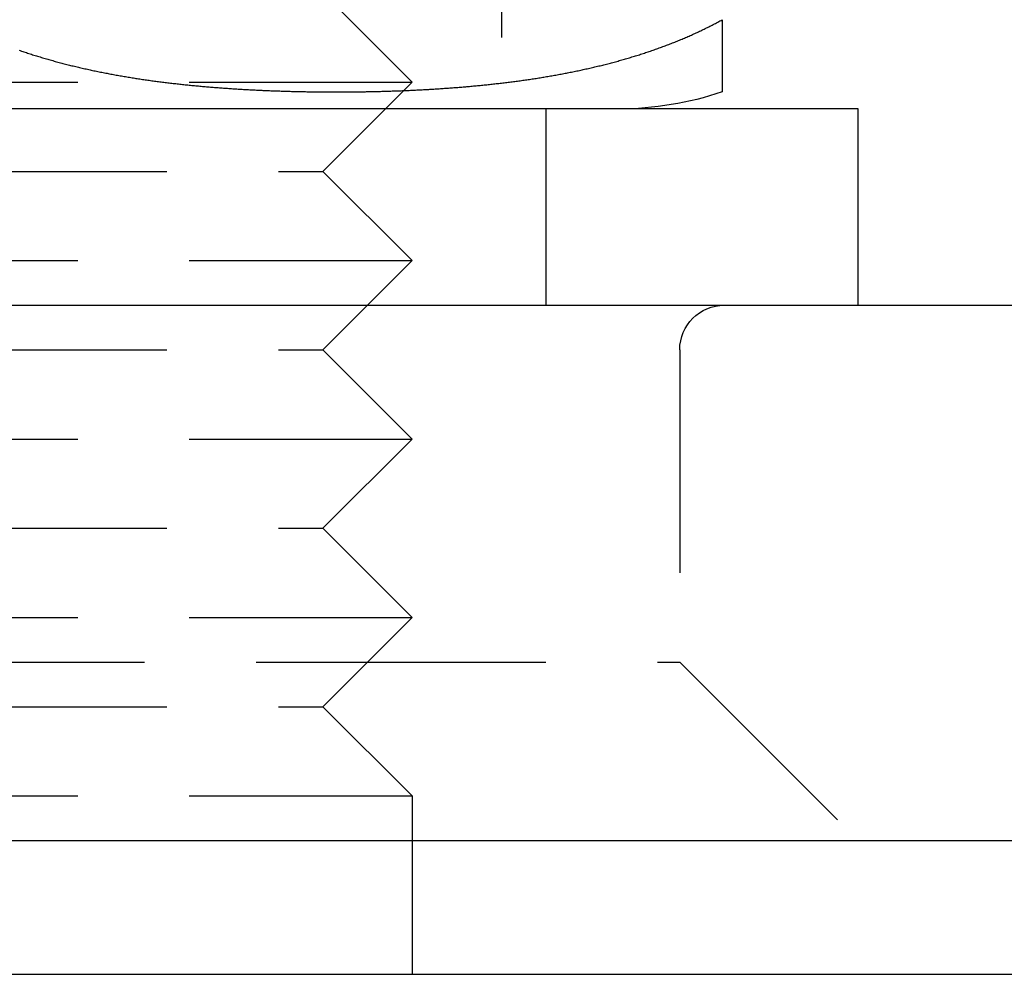
# Model space of a CAD drawing. Extents: x -138 to 1210, y -177 to 372.
# Drawn here: x 1123 to 1134, y 295 to 306 of the extents above; entities that cross this region are included whole.
import ezdxf

# ---------------------------------------------------------------- set-up
doc = ezdxf.new("R2010")
doc.units = 0
doc.header["$LTSCALE"] = 10
doc.linetypes.add('AUSGEZOGEN', pattern=[0])
doc.linetypes.add('VERDECKT', pattern=[0.375, 0.25, -0.125])
doc.layers.get('0').update_dxf_attribs({"linetype": 'AUSGEZOGEN'})

# ---------------------------------------------------------------- blocks, each defined once
blk = doc.blocks.new('A$C484241AA')
at = {"color": 1, "linetype": 'VERDECKT', "extrusion": (-2e-16, 1, -2e-16)}
for p, q in [((53.5, 24.5), (53.5, 13.7)), ((51.5, 15), (52.5, 14)), ((42.5, 14), (52.5, 14)), ((51.5, 13), (52.5, 14)), ((54, 13.7), (54, 11.5)), ((43.5, 13), (51.5, 13)), ((51.5, 13), (52.5, 12)), ((42.5, 12), (52.5, 12)), ((51.5, 11), (52.5, 12)), ((43.5, 11), (51.5, 11)), ((51.5, 11), (52.5, 10)), ((55.5, 11), (55.5, 7.5)), ((42.5, 10), (52.5, 10)), ((51.5, 9), (52.5, 10)), ((43.5, 9), (51.5, 9)), ((51.5, 9), (52.5, 8)), ((42.5, 8), (52.5, 8)), ((51.5, 7), (52.5, 8)), ((39.5, 7.5), (51.5, 7.5)), ((51.5, 7.5), (55.5, 7.5)), ((55.5, 7.5), (57.5, 5.5)), ((43.5, 7), (51.5, 7)), ((51.5, 7), (52.5, 6)), ((42.5, 6), (52.5, 6)), ((52.5, 6), (52.5, 5.5))]:
    blk.add_line(p, q, dxfattribs=at)
at = {"color": 3, "linetype": 'AUSGEZOGEN', "extrusion": (-2e-16, 1, -2e-16)}
for p, q in [((57.5, 13.7), (37.5, 13.7)), ((57.5, 11.5), (57.5, 13.7)), ((11.97276, 11.5), (127, 11.5)), ((-109.98523, 5.5), (127, 5.5)), ((52.5, 5.5), (52.5, 4)), ((-135, 4), (135, 4))]:
    blk.add_line(p, q, dxfattribs=at)
at = {"color": 3}
for points in [[(48.092, 14.3589, 0), (48.1058, 14.3541, 0), (48.1196, 14.3494, 0), (48.1335, 14.3447, 0), (48.1473, 14.34, 0), (48.1612, 14.3354, 0), (48.175, 14.3308, 0), (48.1889, 14.3262, 0), (48.2028, 14.3217, 0), (48.2168, 14.3172, 0), (48.2307, 14.3127, 0), (48.2447, 14.3082, 0), (48.2587, 14.3038, 0), (48.2727, 14.2994, 0), (48.2867, 14.2951, 0), (48.3007, 14.2907, 0), (48.3147, 14.2864, 0), (48.3288, 14.2822, 0), (48.3429, 14.2779, 0), (48.357, 14.2737, 0), (48.3711, 14.2695, 0), (48.3852, 14.2654, 0), (48.3994, 14.2613, 0), (48.4135, 14.2572, 0), (48.4277, 14.2531, 0), (48.4419, 14.2491, 0), (48.4561, 14.2451, 0), (48.4703, 14.2411, 0), (48.4845, 14.2372, 0), (48.4988, 14.2333, 0), (48.513, 14.2294, 0), (48.5273, 14.2255, 0), (48.5416, 14.2217, 0), (48.5559, 14.2179, 0), (48.5702, 14.2141, 0), (48.5845, 14.2104, 0), (48.5988, 14.2067, 0), (48.6132, 14.203, 0), (48.6276, 14.1993, 0), (48.6419, 14.1957, 0), (48.6563, 14.1921, 0), (48.6707, 14.1885, 0), (48.6851, 14.185, 0), (48.6996, 14.1815, 0), (48.714, 14.178, 0), (48.7285, 14.1745, 0), (48.7429, 14.1711, 0), (48.7574, 14.1677, 0), (48.7719, 14.1643, 0), (48.7864, 14.1609, 0), (48.8009, 14.1576, 0), (48.8154, 14.1543, 0), (48.8299, 14.151, 0), (48.8445, 14.1478, 0), (48.859, 14.1445, 0), (48.8736, 14.1413, 0), (48.8882, 14.1382, 0), (48.9027, 14.135, 0), (48.9173, 14.1319, 0), (48.9319, 14.1288, 0), (48.9466, 14.1258, 0), (48.9612, 14.1227, 0), (48.9758, 14.1197, 0), (48.9904, 14.1167, 0), (49.0051, 14.1137, 0), (49.0197, 14.1108, 0), (49.0344, 14.1079, 0), (49.0491, 14.105, 0), (49.0638, 14.1021, 0), (49.0785, 14.0993, 0), (49.0932, 14.0965, 0), (49.1079, 14.0937, 0), (49.1226, 14.0909, 0), (49.1373, 14.0882, 0), (49.152, 14.0855, 0), (49.1668, 14.0828, 0), (49.1815, 14.0801, 0), (49.1963, 14.0775, 0), (49.211, 14.0749, 0), (49.2258, 14.0723, 0), (49.2406, 14.0697, 0), (49.2553, 14.0672, 0), (49.2701, 14.0646, 0), (49.2849, 14.0621, 0), (49.2997, 14.0597, 0), (49.3145, 14.0572, 0), (49.3293, 14.0548, 0), (49.3441, 14.0524, 0), (49.3589, 14.05, 0), (49.3738, 14.0476, 0), (49.3886, 14.0453, 0), (49.4034, 14.043, 0), (49.4183, 14.0407, 0), (49.4331, 14.0384, 0), (49.448, 14.0362, 0), (49.4628, 14.034, 0), (49.4777, 14.0318, 0), (49.4925, 14.0296, 0), (49.5074, 14.0274, 0), (49.5223, 14.0253, 0), (49.5371, 14.0232, 0), (49.552, 14.0211, 0), (49.5669, 14.019, 0), (49.5818, 14.0169, 0), (49.5966, 14.0149, 0), (49.6115, 14.0129, 0), (49.6264, 14.0109, 0), (49.6413, 14.0089, 0), (49.6562, 14.007, 0), (49.6711, 14.005, 0), (49.686, 14.0031, 0), (49.7009, 14.0012, 0), (49.7158, 13.9994, 0), (49.7307, 13.9975, 0), (49.7456, 13.9957, 0), (49.7605, 13.9939, 0), (49.7754, 13.9921, 0), (49.7903, 13.9903, 0), (49.8052, 13.9885, 0), (49.8201, 13.9868, 0), (49.835, 13.9851, 0), (49.85, 13.9834, 0), (49.8649, 13.9817, 0), (49.8798, 13.9801, 0), (49.8947, 13.9784, 0), (49.9096, 13.9768, 0), (49.9245, 13.9752, 0), (49.9394, 13.9736, 0), (49.9543, 13.972, 0), (49.9692, 13.9705, 0), (49.9841, 13.969, 0), (49.999, 13.9674, 0), (50.0139, 13.966, 0), (50.0288, 13.9645, 0), (50.0437, 13.963, 0), (50.0586, 13.9616, 0), (50.0735, 13.9602, 0), (50.0884, 13.9587, 0), (50.1033, 13.9574, 0), (50.1182, 13.956, 0), (50.1331, 13.9546, 0), (50.148, 13.9533, 0), (50.1629, 13.952, 0), (50.1777, 13.9507, 0), (50.1926, 13.9494, 0), (50.2075, 13.9481, 0), (50.2224, 13.9469, 0), (50.2372, 13.9456, 0), (50.2521, 13.9444, 0), (50.2669, 13.9432, 0), (50.2818, 13.942, 0), (50.2967, 13.9408, 0), (50.3115, 13.9397, 0), (50.3263, 13.9385, 0), (50.3412, 13.9374, 0), (50.356, 13.9363, 0), (50.3708, 13.9352, 0), (50.3857, 13.9341, 0), (50.4005, 13.9331, 0), (50.4153, 13.932, 0), (50.4301, 13.931, 0), (50.4449, 13.93, 0), (50.4597, 13.929, 0), (50.4745, 13.928, 0), (50.4893, 13.927, 0), (50.504, 13.9261, 0), (50.5188, 13.9251, 0), (50.5336, 13.9242, 0), (50.5483, 13.9233, 0), (50.5631, 13.9224, 0), (50.5778, 13.9215, 0), (50.5926, 13.9206, 0), (50.6073, 13.9197, 0), (50.622, 13.9189, 0), (50.6367, 13.9181, 0), (50.6514, 13.9173, 0), (50.6661, 13.9164, 0), (50.6808, 13.9157, 0), (50.6955, 13.9149, 0), (50.7102, 13.9141, 0), (50.7249, 13.9134, 0), (50.7395, 13.9126, 0), (50.7542, 13.9119, 0), (50.7688, 13.9112, 0), (50.7834, 13.9105, 0), (50.7981, 13.9098, 0), (50.8127, 13.9091, 0), (50.8273, 13.9085, 0), (50.8419, 13.9078, 0), (50.8564, 13.9072, 0), (50.871, 13.9066, 0), (50.8856, 13.906, 0), (50.9001, 13.9054, 0), (50.9147, 13.9048, 0), (50.9292, 13.9043, 0), (50.9437, 13.9037, 0), (50.9582, 13.9032, 0), (50.9727, 13.9026, 0), (50.9872, 13.9021, 0), (51.0017, 13.9016, 0), (51.0162, 13.9011, 0), (51.0306, 13.9006, 0), (51.0451, 13.9002, 0), (51.0595, 13.8997, 0), (51.0739, 13.8993, 0), (51.0883, 13.8988, 0), (51.1027, 13.8984, 0), (51.1171, 13.898, 0), (51.1315, 13.8976, 0), (51.1458, 13.8972, 0), (51.1602, 13.8968, 0), (51.1745, 13.8965, 0), (51.1888, 13.8961, 0), (51.2031, 13.8958, 0), (51.2174, 13.8955, 0), (51.2317, 13.8951, 0), (51.246, 13.8948, 0), (51.2602, 13.8945, 0), (51.2745, 13.8943, 0), (51.2887, 13.894, 0), (51.3029, 13.8937, 0), (51.3171, 13.8935, 0), (51.3313, 13.8933, 0), (51.3454, 13.893, 0), (51.3596, 13.8928, 0), (51.3737, 13.8926, 0), (51.3878, 13.8924, 0), (51.4019, 13.8922, 0), (51.416, 13.8921, 0), (51.4301, 13.8919, 0), (51.4442, 13.8917, 0), (51.4582, 13.8916, 0), (51.4722, 13.8915, 0), (51.4862, 13.8914, 0), (51.5002, 13.8912, 0), (51.5142, 13.8911, 0), (51.5282, 13.8911, 0), (51.5421, 13.891, 0), (51.556, 13.8909, 0), (51.57, 13.8908, 0), (51.5838, 13.8908, 0), (51.5977, 13.8908, 0), (51.6116, 13.8907, 0), (51.6254, 13.8907, 0), (51.6392, 13.8907, 0), (51.653, 13.8907, 0), (51.6669, 13.8907, 0), (51.6807, 13.8907, 0), (51.6946, 13.8908, 0), (51.7084, 13.8908, 0), (51.7223, 13.8908, 0), (51.7362, 13.8909, 0), (51.7502, 13.891, 0), (51.7641, 13.8911, 0), (51.7781, 13.8911, 0), (51.792, 13.8912, 0), (51.806, 13.8914, 0), (51.82, 13.8915, 0), (51.8341, 13.8916, 0), (51.8481, 13.8917, 0), (51.8622, 13.8919, 0), (51.8762, 13.8921, 0), (51.8903, 13.8922, 0), (51.9044, 13.8924, 0), (51.9186, 13.8926, 0), (51.9327, 13.8928, 0), (51.9468, 13.893, 0), (51.961, 13.8933, 0), (51.9752, 13.8935, 0), (51.9894, 13.8937, 0), (52.0036, 13.894, 0), (52.0178, 13.8943, 0), (52.032, 13.8945, 0), (52.0463, 13.8948, 0), (52.0606, 13.8951, 0), (52.0748, 13.8955, 0), (52.0891, 13.8958, 0), (52.1034, 13.8961, 0), (52.1178, 13.8965, 0), (52.1321, 13.8968, 0), (52.1464, 13.8972, 0), (52.1608, 13.8976, 0), (52.1752, 13.898, 0), (52.1895, 13.8984, 0), (52.2039, 13.8988, 0), (52.2183, 13.8993, 0), (52.2328, 13.8997, 0), (52.2472, 13.9002, 0), (52.2616, 13.9006, 0), (52.2761, 13.9011, 0), (52.2906, 13.9016, 0), (52.305, 13.9021, 0), (52.3195, 13.9026, 0), (52.334, 13.9032, 0), (52.3485, 13.9037, 0), (52.3631, 13.9043, 0), (52.3776, 13.9048, 0), (52.3921, 13.9054, 0), (52.4067, 13.906, 0), (52.4213, 13.9066, 0), (52.4358, 13.9072, 0), (52.4504, 13.9078, 0), (52.465, 13.9085, 0), (52.4796, 13.9091, 0), (52.4942, 13.9098, 0), (52.5088, 13.9105, 0), (52.5235, 13.9112, 0), (52.5381, 13.9119, 0), (52.5528, 13.9126, 0), (52.5674, 13.9134, 0), (52.5821, 13.9141, 0), (52.5968, 13.9149, 0), (52.6115, 13.9157, 0), (52.6261, 13.9164, 0), (52.6408, 13.9173, 0), (52.6555, 13.9181, 0), (52.6703, 13.9189, 0), (52.685, 13.9197, 0), (52.6997, 13.9206, 0), (52.7144, 13.9215, 0), (52.7292, 13.9224, 0), (52.7439, 13.9233, 0), (52.7587, 13.9242, 0), (52.7735, 13.9251, 0), (52.7882, 13.9261, 0), (52.803, 13.927, 0), (52.8178, 13.928, 0), (52.8326, 13.929, 0), (52.8474, 13.93, 0), (52.8622, 13.931, 0), (52.877, 13.932, 0), (52.8918, 13.9331, 0), (52.9066, 13.9341, 0), (52.9214, 13.9352, 0), (52.9363, 13.9363, 0), (52.9511, 13.9374, 0), (52.9659, 13.9385, 0), (52.9808, 13.9397, 0), (52.9956, 13.9408, 0), (53.0105, 13.942, 0), (53.0253, 13.9432, 0), (53.0402, 13.9444, 0), (53.0551, 13.9456, 0), (53.0699, 13.9469, 0), (53.0848, 13.9481, 0), (53.0997, 13.9494, 0), (53.1145, 13.9507, 0), (53.1294, 13.952, 0), (53.1443, 13.9533, 0), (53.1592, 13.9546, 0), (53.1741, 13.956, 0), (53.189, 13.9574, 0), (53.2039, 13.9587, 0), (53.2187, 13.9602, 0), (53.2336, 13.9616, 0), (53.2485, 13.963, 0), (53.2634, 13.9645, 0), (53.2783, 13.966, 0), (53.2932, 13.9674, 0), (53.3082, 13.969, 0), (53.3231, 13.9705, 0), (53.338, 13.972, 0), (53.3529, 13.9736, 0), (53.3678, 13.9752, 0), (53.3827, 13.9768, 0), (53.3976, 13.9784, 0), (53.4125, 13.9801, 0), (53.4274, 13.9817, 0), (53.4423, 13.9834, 0), (53.4572, 13.9851, 0), (53.4721, 13.9868, 0), (53.4871, 13.9885, 0), (53.502, 13.9903, 0), (53.5169, 13.9921, 0), (53.5318, 13.9939, 0), (53.5467, 13.9957, 0), (53.5616, 13.9975, 0), (53.5765, 13.9994, 0), (53.5914, 14.0012, 0), (53.6063, 14.0031, 0), (53.6212, 14.005, 0), (53.6361, 14.007, 0), (53.651, 14.0089, 0), (53.6659, 14.0109, 0), (53.6808, 14.0129, 0), (53.6956, 14.0149, 0), (53.7105, 14.0169, 0), (53.7254, 14.019, 0), (53.7403, 14.0211, 0), (53.7552, 14.0232, 0), (53.77, 14.0253, 0), (53.7849, 14.0274, 0), (53.7998, 14.0296, 0), (53.8146, 14.0318, 0), (53.8295, 14.034, 0), (53.8443, 14.0362, 0), (53.8592, 14.0384, 0), (53.874, 14.0407, 0), (53.8889, 14.043, 0), (53.9037, 14.0453, 0), (53.9185, 14.0476, 0), (53.9333, 14.05, 0), (53.9482, 14.0524, 0), (53.963, 14.0548, 0), (53.9778, 14.0572, 0), (53.9926, 14.0597, 0), (54.0074, 14.0621, 0), (54.0222, 14.0646, 0), (54.037, 14.0672, 0), (54.0517, 14.0697, 0), (54.0665, 14.0723, 0), (54.0813, 14.0749, 0), (54.096, 14.0775, 0), (54.1108, 14.0801, 0), (54.1255, 14.0828, 0), (54.1403, 14.0855, 0), (54.155, 14.0882, 0), (54.1697, 14.0909, 0), (54.1844, 14.0937, 0), (54.1991, 14.0965, 0), (54.2138, 14.0993, 0), (54.2285, 14.1021, 0), (54.2432, 14.105, 0), (54.2579, 14.1079, 0), (54.2725, 14.1108, 0), (54.2872, 14.1137, 0), (54.3018, 14.1167, 0), (54.3165, 14.1197, 0), (54.3311, 14.1227, 0), (54.3457, 14.1258, 0), (54.3603, 14.1288, 0), (54.3749, 14.1319, 0), (54.3895, 14.135, 0), (54.4041, 14.1382, 0), (54.4187, 14.1413, 0), (54.4332, 14.1445, 0), (54.4478, 14.1478, 0), (54.4623, 14.151, 0), (54.4769, 14.1543, 0), (54.4914, 14.1576, 0), (54.5059, 14.1609, 0), (54.5204, 14.1643, 0), (54.5349, 14.1677, 0), (54.5494, 14.1711, 0), (54.5638, 14.1745, 0), (54.5783, 14.178, 0), (54.5927, 14.1815, 0), (54.6071, 14.185, 0), (54.6215, 14.1885, 0), (54.6359, 14.1921, 0), (54.6503, 14.1957, 0), (54.6647, 14.1993, 0), (54.6791, 14.203, 0), (54.6934, 14.2067, 0), (54.7078, 14.2104, 0), (54.7221, 14.2141, 0), (54.7364, 14.2179, 0), (54.7507, 14.2217, 0), (54.765, 14.2255, 0), (54.7793, 14.2294, 0), (54.7935, 14.2333, 0), (54.8078, 14.2372, 0), (54.822, 14.2411, 0), (54.8362, 14.2451, 0), (54.8504, 14.2491, 0), (54.8646, 14.2531, 0), (54.8788, 14.2572, 0), (54.8929, 14.2613, 0), (54.9071, 14.2654, 0), (54.9212, 14.2695, 0), (54.9353, 14.2737, 0), (54.9494, 14.2779, 0), (54.9635, 14.2822, 0), (54.9775, 14.2864, 0), (54.9916, 14.2907, 0), (55.0056, 14.2951, 0), (55.0196, 14.2994, 0), (55.0336, 14.3038, 0), (55.0476, 14.3082, 0), (55.0616, 14.3127, 0), (55.0755, 14.3172, 0), (55.0894, 14.3217, 0), (55.1033, 14.3262, 0), (55.1172, 14.3308, 0), (55.1311, 14.3354, 0), (55.145, 14.34, 0), (55.1588, 14.3447, 0), (55.1726, 14.3494, 0), (55.1865, 14.3541, 0), (55.2002, 14.3589, 0), (55.214, 14.3637, 0), (55.2278, 14.3685, 0), (55.2415, 14.3734, 0), (55.2552, 14.3783, 0), (55.2689, 14.3832, 0), (55.2826, 14.3882, 0), (55.2962, 14.3932, 0), (55.3099, 14.3982, 0), (55.3235, 14.4032, 0), (55.3371, 14.4083, 0), (55.3506, 14.4134, 0), (55.3642, 14.4186, 0), (55.3777, 14.4238, 0), (55.3913, 14.429, 0), (55.4047, 14.4342, 0), (55.4182, 14.4395, 0), (55.4317, 14.4448, 0), (55.4451, 14.4502, 0), (55.4585, 14.4556, 0), (55.4719, 14.461, 0), (55.4853, 14.4665, 0), (55.4986, 14.4719, 0), (55.5119, 14.4775, 0), (55.5252, 14.483, 0), (55.5385, 14.4886, 0), (55.5518, 14.4942, 0), (55.565, 14.4999, 0), (55.5782, 14.5056, 0), (55.5914, 14.5113, 0), (55.6046, 14.5171, 0), (55.6177, 14.5229, 0), (55.6309, 14.5287, 0), (55.644, 14.5346, 0), (55.657, 14.5405, 0), (55.6701, 14.5464, 0), (55.6831, 14.5524, 0), (55.6961, 14.5584, 0), (55.7091, 14.5644, 0), (55.722, 14.5705, 0), (55.735, 14.5766, 0), (55.7479, 14.5828, 0), (55.7608, 14.589, 0), (55.7736, 14.5952, 0), (55.7865, 14.6015, 0), (55.7993, 14.6078, 0), (55.812, 14.6141, 0), (55.8248, 14.6205, 0), (55.8375, 14.6269, 0), (55.8502, 14.6333, 0), (55.8629, 14.6398, 0), (55.8756, 14.6463, 0), (55.8882, 14.6529, 0), (55.9008, 14.6594, 0), (55.9134, 14.6661, 0), (55.9259, 14.6727, 0), (55.9385, 14.6795, 0), (55.951, 14.6862, 0), (55.9636, 14.6931, 0), (55.9763, 14.7, 0)], [(55.9763, 14.7, 0), (55.9763, 14.6934, 0), (55.9763, 14.6869, 0), (55.9763, 14.6804, 0), (55.9763, 14.674, 0), (55.9763, 14.6677, 0), (55.9763, 14.6614, 0), (55.9763, 14.6551, 0), (55.9763, 14.6488, 0), (55.9763, 14.6426, 0), (55.9763, 14.6365, 0), (55.9763, 14.6303, 0), (55.9763, 14.6242, 0), (55.9763, 14.6181, 0), (55.9763, 14.6121, 0), (55.9763, 14.606, 0), (55.9763, 14.6001, 0), (55.9763, 14.5941, 0), (55.9763, 14.5882, 0), (55.9763, 14.5823, 0), (55.9763, 14.5765, 0), (55.9763, 14.5706, 0), (55.9763, 14.5649, 0), (55.9763, 14.5591, 0), (55.9763, 14.5534, 0), (55.9763, 14.5477, 0), (55.9763, 14.542, 0), (55.9763, 14.5364, 0), (55.9763, 14.5308, 0), (55.9763, 14.5253, 0), (55.9763, 14.5197, 0), (55.9763, 14.5142, 0), (55.9763, 14.5088, 0), (55.9763, 14.5033, 0), (55.9763, 14.4979, 0), (55.9763, 14.4925, 0), (55.9763, 14.4872, 0), (55.9763, 14.4819, 0), (55.9763, 14.4766, 0), (55.9763, 14.4714, 0), (55.9763, 14.4661, 0), (55.9763, 14.461, 0), (55.9763, 14.4558, 0), (55.9763, 14.4507, 0), (55.9763, 14.4456, 0), (55.9763, 14.4405, 0), (55.9763, 14.4355, 0), (55.9763, 14.4305, 0), (55.9763, 14.4255, 0), (55.9763, 14.4206, 0), (55.9763, 14.4156, 0), (55.9763, 14.4108, 0), (55.9763, 14.4059, 0), (55.9763, 14.4011, 0), (55.9763, 14.3963, 0), (55.9763, 14.3915, 0), (55.9763, 14.3868, 0), (55.9763, 14.3821, 0), (55.9763, 14.3774, 0), (55.9763, 14.3727, 0), (55.9763, 14.3681, 0), (55.9763, 14.3635, 0), (55.9763, 14.359, 0), (55.9763, 14.3544, 0), (55.9763, 14.3499, 0), (55.9763, 14.3455, 0), (55.9763, 14.341, 0), (55.9763, 14.3366, 0), (55.9763, 14.3322, 0), (55.9763, 14.3278, 0), (55.9763, 14.3235, 0), (55.9763, 14.3192, 0), (55.9763, 14.3149, 0), (55.9763, 14.3107, 0), (55.9763, 14.3064, 0), (55.9763, 14.3022, 0), (55.9763, 14.2981, 0), (55.9763, 14.2939, 0), (55.9763, 14.2898, 0), (55.9763, 14.2857, 0), (55.9763, 14.2817, 0), (55.9763, 14.2777, 0), (55.9763, 14.2737, 0), (55.9763, 14.2697, 0), (55.9763, 14.2657, 0), (55.9763, 14.2618, 0), (55.9763, 14.2579, 0), (55.9763, 14.254, 0), (55.9763, 14.2502, 0), (55.9763, 14.2464, 0), (55.9763, 14.2426, 0), (55.9763, 14.2388, 0), (55.9763, 14.2351, 0), (55.9763, 14.2314, 0), (55.9763, 14.2277, 0), (55.9763, 14.224, 0), (55.9763, 14.2204, 0), (55.9763, 14.2168, 0), (55.9763, 14.2132, 0), (55.9763, 14.2097, 0), (55.9763, 14.2061, 0), (55.9763, 14.2026, 0), (55.9763, 14.1992, 0), (55.9763, 14.1957, 0), (55.9763, 14.1923, 0), (55.9763, 14.1889, 0), (55.9763, 14.1855, 0), (55.9763, 14.1822, 0), (55.9763, 14.1788, 0), (55.9763, 14.1755, 0), (55.9763, 14.1722, 0), (55.9763, 14.169, 0), (55.9763, 14.1658, 0), (55.9763, 14.1626, 0), (55.9763, 14.1594, 0), (55.9763, 14.1562, 0), (55.9763, 14.1531, 0), (55.9763, 14.15, 0), (55.9763, 14.1469, 0), (55.9763, 14.1438, 0), (55.9763, 14.1408, 0), (55.9763, 14.1378, 0), (55.9763, 14.1348, 0), (55.9763, 14.1318, 0), (55.9763, 14.1289, 0), (55.9763, 14.126, 0), (55.9763, 14.1231, 0), (55.9763, 14.1202, 0), (55.9763, 14.1174, 0), (55.9763, 14.1145, 0), (55.9763, 14.1117, 0), (55.9763, 14.109, 0), (55.9763, 14.1062, 0), (55.9763, 14.1035, 0), (55.9763, 14.1008, 0), (55.9763, 14.0981, 0), (55.9763, 14.0954, 0), (55.9763, 14.0928, 0), (55.9763, 14.0901, 0), (55.9763, 14.0875, 0), (55.9763, 14.085, 0), (55.9763, 14.0824, 0), (55.9763, 14.0799, 0), (55.9763, 14.0774, 0), (55.9763, 14.0749, 0), (55.9763, 14.0724, 0), (55.9763, 14.07, 0), (55.9763, 14.0675, 0), (55.9763, 14.0651, 0), (55.9763, 14.0627, 0), (55.9763, 14.0604, 0), (55.9763, 14.058, 0), (55.9763, 14.0557, 0), (55.9763, 14.0534, 0), (55.9763, 14.0511, 0), (55.9763, 14.0489, 0), (55.9763, 14.0467, 0), (55.9763, 14.0444, 0), (55.9763, 14.0422, 0), (55.9763, 14.0401, 0), (55.9763, 14.0379, 0), (55.9763, 14.0358, 0), (55.9763, 14.0337, 0), (55.9763, 14.0316, 0), (55.9763, 14.0295, 0), (55.9763, 14.0274, 0), (55.9763, 14.0254, 0), (55.9763, 14.0234, 0), (55.9763, 14.0214, 0), (55.9763, 14.0194, 0), (55.9763, 14.0175, 0), (55.9763, 14.0155, 0), (55.9763, 14.0136, 0), (55.9763, 14.0117, 0), (55.9763, 14.0098, 0), (55.9763, 14.0079, 0), (55.9763, 14.0061, 0), (55.9763, 14.0043, 0), (55.9763, 14.0024, 0), (55.9763, 14.0007, 0), (55.9763, 13.9989, 0), (55.9763, 13.9971, 0), (55.9763, 13.9954, 0), (55.9763, 13.9937, 0), (55.9763, 13.992, 0), (55.9763, 13.9903, 0), (55.9763, 13.9886, 0), (55.9763, 13.9869, 0), (55.9763, 13.9853, 0), (55.9763, 13.9837, 0), (55.9763, 13.9821, 0), (55.9763, 13.9805, 0), (55.9763, 13.9789, 0), (55.9763, 13.9774, 0), (55.9763, 13.9759, 0), (55.9763, 13.9744, 0), (55.9763, 13.9729, 0), (55.9763, 13.9714, 0), (55.9763, 13.9699, 0), (55.9763, 13.9685, 0), (55.9763, 13.967, 0), (55.9763, 13.9656, 0), (55.9763, 13.9642, 0), (55.9763, 13.9628, 0), (55.9763, 13.9615, 0), (55.9763, 13.9601, 0), (55.9763, 13.9588, 0), (55.9763, 13.9574, 0), (55.9763, 13.9561, 0), (55.9763, 13.9548, 0), (55.9763, 13.9536, 0), (55.9763, 13.9523, 0), (55.9763, 13.9511, 0), (55.9763, 13.9498, 0), (55.9763, 13.9486, 0), (55.9763, 13.9474, 0), (55.9763, 13.9462, 0), (55.9763, 13.9451, 0), (55.9763, 13.9439, 0), (55.9763, 13.9428, 0), (55.9763, 13.9416, 0), (55.9763, 13.9405, 0), (55.9763, 13.9394, 0), (55.9763, 13.9384, 0), (55.9763, 13.9373, 0), (55.9763, 13.9362, 0), (55.9763, 13.9352, 0), (55.9763, 13.9342, 0), (55.9763, 13.9332, 0), (55.9763, 13.9322, 0), (55.9763, 13.9312, 0), (55.9763, 13.9302, 0), (55.9763, 13.9292, 0), (55.9763, 13.9283, 0), (55.9763, 13.9274, 0), (55.9763, 13.9265, 0), (55.9763, 13.9256, 0), (55.9763, 13.9247, 0), (55.9763, 13.9238, 0), (55.9763, 13.9229, 0), (55.9763, 13.9221, 0), (55.9763, 13.9212, 0), (55.9763, 13.9204, 0), (55.9763, 13.9196, 0), (55.9763, 13.9188, 0), (55.9763, 13.918, 0), (55.9763, 13.9172, 0), (55.9763, 13.9165, 0), (55.9763, 13.9157, 0), (55.9763, 13.915, 0), (55.9763, 13.9142, 0), (55.9763, 13.9135, 0), (55.9763, 13.9128, 0), (55.9763, 13.9121, 0), (55.9763, 13.9114, 0), (55.9763, 13.9108, 0), (55.9763, 13.9101, 0), (55.9763, 13.9095, 0), (55.9763, 13.9088, 0), (55.9763, 13.9082, 0), (55.9763, 13.9076, 0), (55.9763, 13.907, 0), (55.9763, 13.9064, 0), (55.9763, 13.9059, 0), (55.9763, 13.9053, 0), (55.9763, 13.9047, 0), (55.9763, 13.9042, 0), (55.9763, 13.9037, 0), (55.9763, 13.9032, 0), (55.9763, 13.9027, 0), (55.9763, 13.9022, 0), (55.9763, 13.9017, 0), (55.9763, 13.9012, 0), (55.9763, 13.9008, 0), (55.9763, 13.9003, 0), (55.9763, 13.8999, 0), (55.9763, 13.8994, 0), (55.9763, 13.899, 0), (55.9763, 13.8986, 0), (55.9763, 13.8982, 0), (55.9763, 13.8978, 0), (55.9763, 13.8975, 0), (55.9763, 13.8971, 0), (55.9763, 13.8967, 0), (55.9763, 13.8964, 0), (55.9763, 13.8961, 0), (55.9763, 13.8958, 0), (55.9763, 13.8954, 0), (55.9763, 13.8951, 0), (55.9763, 13.8949, 0), (55.9763, 13.8946, 0), (55.9763, 13.8943, 0), (55.9763, 13.894, 0), (55.9763, 13.8938, 0), (55.9763, 13.8936, 0), (55.9763, 13.8933, 0), (55.9763, 13.8931, 0), (55.9763, 13.8929, 0), (55.9763, 13.8927, 0), (55.9763, 13.8925, 0), (55.9763, 13.8923, 0), (55.9763, 13.8922, 0), (55.9763, 13.892, 0), (55.9763, 13.8918, 0), (55.9763, 13.8917, 0), (55.9763, 13.8916, 0), (55.9763, 13.8915, 0), (55.9763, 13.8913, 0), (55.9763, 13.8912, 0), (55.9763, 13.8911, 0), (55.9763, 13.8911, 0), (55.9763, 13.891, 0), (55.9763, 13.8909, 0), (55.9763, 13.8909, 0), (55.9763, 13.8908, 0), (55.9763, 13.8908, 0), (55.9763, 13.8907, 0), (55.9763, 13.8907, 0), (55.9763, 13.8907, 0), (55.9763, 13.8907, 0)]]:
    blk.add_polyline3d(points, dxfattribs=at)
at = {"color": 3, "linetype": 'AUSGEZOGEN', "extrusion": (0, -2e-16, -1)}
blk.add_arc((-54.81601, 17.325), 3.625, 251.332837, 270, dxfattribs=at)
at = {"color": 1, "linetype": 'VERDECKT', "extrusion": (0, -2e-16, -1)}
blk.add_arc((-56, 11), 0.5, 0, 90, dxfattribs=at)

msp = doc.modelspace()

# ---------------------------------------------------------------- block references
msp.add_blockref('A$C484241AA', (1074.808, 290.95, -150.841))

doc.saveas('drawing.dxf')
